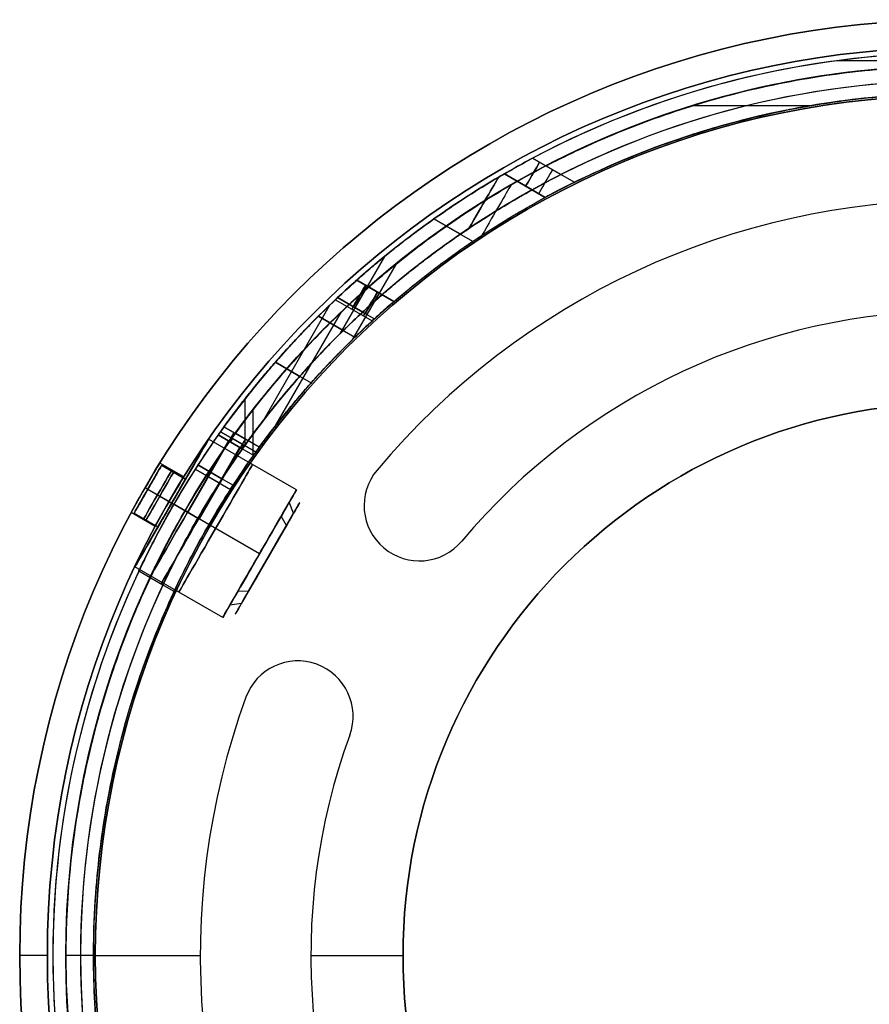
# Model space of a CAD drawing. Units: millimetres. Extents: x -54 to 54, y -52 to 53.
# Drawn here: x -51 to -5, y -3 to 51 of the extents above; entities that cross this region are included whole.
import ezdxf

# ---------------------------------------------------------------- set-up
doc = ezdxf.new("R2010")
doc.units = ezdxf.units.MM
doc.header["$MEASUREMENT"] = 0
doc.layers.add('Predefinito', color=7, linetype='Continuous', true_color=0x000000)

# ---------------------------------------------------------------- blocks, each defined once
blk = doc.blocks.new('2700BR02-01')
at = {"layer": 'Predefinito', "color": 252, "true_color": 0x81888c}
for p, q in [((-41.899, 25.98, 108), (-43.199, 26.731, 108)), ((-41.899, 25.98, 230), (-43.199, 26.731, 230)), ((-42.695, 24.65, 109.55), (-43.994, 25.4, 109.55)), ((-42.695, 24.65, 106.45), (-43.994, 25.4, 106.45)), ((-42.695, 24.65, 231.55), (-43.994, 25.4, 231.55)), ((-42.695, 24.65, 228.45), (-43.994, 25.4, 228.45)), ((-43.449, 23.295, 108), (-44.749, 24.046, 108)), ((-43.449, 23.295, 230), (-44.749, 24.046, 230)), ((-50.8, 0, 244), (-50.8, 0, 94)), ((-49.3, 0, 244), (-50.8, 0, 244)), ((-49.3, 0, 94), (-50.8, 0, 94)), ((-49.3, 0, 244), (-49.3, 0, 94))]:
    blk.add_line(p, q, dxfattribs=at)
for radius in [50.8, 49.3]:
    blk.add_circle((0, 0, 169), radius, dxfattribs=at)
at = {"layer": 'Predefinito', "color": 252, "true_color": 0x81888c, "extrusion": (0.866025, -0.5, 0)}
for centre in [(0, 108, -50.023), (0, 230, -50.023)]:
    blk.add_circle(centre, 1.55, dxfattribs=at)
at = {"layer": 'Predefinito', "color": 252, "true_color": 0x81888c}
for centre, radius, start, end in [((0, 0, 94), 50.8, 0, 180), ((0, 0, 244), 50.8, 0, 180), ((0, 0, 94), 49.3, 0, 180), ((0, 0, 244), 49.3, 0, 180), ((0, 0, 94), 50.8, 180, 0), ((0, 0, 244), 50.8, 180, 0), ((0, 0, 94), 49.3, 180, 0), ((0, 0, 244), 49.3, 180, 0)]:
    blk.add_arc(centre, radius, start, end, dxfattribs=at)
for points, knots in [([(-44.749, 24.046, 230), (-44.749, 24.046, 229.144), (-44.422, 24.659, 228.45), (-43.566, 26.141, 228.45), (-43.199, 26.73, 229.143), (-43.199, 26.731, 229.999)], [0, 0, 0, 0, 0.002422165, 0.002422165, 0.004845741, 0.004845741, 0.004845741, 0.004845741]), ([(-43.199, 26.731, 229.999), (-43.198, 26.731, 230.856), (-43.566, 26.141, 231.55), (-44.422, 24.659, 231.55), (-44.749, 24.046, 230.856), (-44.749, 24.046, 230)], [0.004845741, 0.004845741, 0.004845741, 0.004845741, 0.007267996, 0.007267996, 0.009691481, 0.009691481, 0.009691481, 0.009691481]), ([(-44.749, 24.046, 108), (-44.749, 24.046, 107.144), (-44.422, 24.659, 106.45), (-43.566, 26.141, 106.45), (-43.199, 26.73, 107.143), (-43.199, 26.731, 107.999)], [0, 0, 0, 0, 0.002422165, 0.002422165, 0.004845741, 0.004845741, 0.004845741, 0.004845741]), ([(-43.199, 26.731, 107.999), (-43.198, 26.731, 108.856), (-43.566, 26.141, 109.55), (-44.422, 24.659, 109.55), (-44.749, 24.046, 108.856), (-44.749, 24.046, 108)], [0.004845741, 0.004845741, 0.004845741, 0.004845741, 0.007267995, 0.007267995, 0.009691481, 0.009691481, 0.009691481, 0.009691481]), ([(-41.899, 25.98, 229.999), (-41.899, 25.981, 230.856), (-42.267, 25.391, 231.55), (-43.123, 23.909, 231.55), (-43.449, 23.296, 230.856), (-43.449, 23.295, 230)], [0.004845758, 0.004845758, 0.004845758, 0.004845758, 0.007268022, 0.007268022, 0.009691516, 0.009691516, 0.009691516, 0.009691516]), ([(-41.899, 25.98, 107.999), (-41.899, 25.981, 108.856), (-42.267, 25.391, 109.55), (-43.123, 23.909, 109.55), (-43.449, 23.296, 108.856), (-43.449, 23.295, 108)], [0.004845758, 0.004845758, 0.004845758, 0.004845758, 0.007268022, 0.007268022, 0.009691516, 0.009691516, 0.009691516, 0.009691516]), ([(-43.449, 23.295, 230), (-43.449, 23.295, 229.144), (-43.123, 23.909, 228.45), (-42.267, 25.391, 228.45), (-41.899, 25.98, 229.143), (-41.899, 25.98, 229.999)], [0, 0, 0, 0, 0.002422173, 0.002422173, 0.004845758, 0.004845758, 0.004845758, 0.004845758]), ([(-43.449, 23.295, 108), (-43.449, 23.295, 107.144), (-43.123, 23.909, 106.45), (-42.267, 25.391, 106.45), (-41.899, 25.98, 107.143), (-41.899, 25.98, 107.999)], [0, 0, 0, 0, 0.002422173, 0.002422173, 0.004845758, 0.004845758, 0.004845758, 0.004845758])]:
    blk.add_open_spline(points, degree=3, knots=knots, dxfattribs=at)
blk = doc.blocks.new('2700BR02-02')
at = {"layer": 'Predefinito', "color": 252, "true_color": 0x81888c}
for p, q in [((-2.824, -43.13, 232.067), (-3.228, -43.63, 232.363)), ((2.824, -43.13, 227.933), (-2.824, -43.13, 232.067)), ((-2.067, -43.13, 227.176), (-2.363, -43.63, 226.772)), ((2.067, -43.13, 232.824), (-2.067, -43.13, 227.176)), ((2.067, -43.13, 232.824), (2.363, -43.63, 233.228)), ((2.824, -43.13, 227.933), (3.228, -43.63, 227.637)), ((-4, -43.63, 230), (-4, -49.13, 230)), ((0, -43.63, 226), (0, -49.13, 226)), ((0, -43.63, 234), (0, -49.13, 234)), ((4, -43.63, 230), (4, -49.13, 230)), ((-1.21, -49.13, 230.886), (-3.228, -49.13, 232.363)), ((-0.886, -49.13, 228.79), (-2.363, -49.13, 226.772)), ((-1.5, -50.63, 230), (-1.5, -49.13, 230)), ((0, -50.63, 231.5), (0, -49.13, 231.5)), ((0, -50.63, 228.5), (0, -49.13, 228.5)), ((2.363, -49.13, 233.228), (0.886, -49.13, 231.21)), ((3.228, -49.13, 227.637), (1.21, -49.13, 229.114)), ((1.5, -50.63, 230), (1.5, -49.13, 230)), ((1.21, -50.63, 229.114), (-1.21, -50.63, 230.886)), ((0.886, -50.63, 231.21), (-0.886, -50.63, 228.79))]:
    blk.add_line(p, q, dxfattribs=at)
at = {"layer": 'Predefinito', "color": 252, "true_color": 0x81888c, "extrusion": (0, 1, 0)}
for centre, radius in [((0, 230, -46.38), 4), ((0, 230, -49.88), 1.5)]:
    blk.add_circle(centre, radius, dxfattribs=at)
at = {"layer": 'Predefinito', "color": 252, "true_color": 0x81888c, "extrusion": (2.16666e-29, 1, 2.95995e-29)}
blk.add_arc((0, 230, -43.13), 3.5, 216.2038, 36.2038, dxfattribs=at)
at = {"layer": 'Predefinito', "color": 252, "true_color": 0x81888c, "extrusion": (1.72401e-29, 1, 2.35523e-29)}
blk.add_arc((0, 230, -43.13), 3.5, 36.2038, 216.2038, dxfattribs=at)
at = {"layer": 'Predefinito', "color": 252, "true_color": 0x81888c, "extrusion": (-3.68866e-16, 1, 2.04636e-15)}
blk.add_arc((0, 230, -43.63), 4, 270, 36.2038, dxfattribs=at)
at = {"layer": 'Predefinito', "color": 252, "true_color": 0x81888c, "extrusion": (0, 1, 0)}
for centre, radius, start, end in [((0, 230, -43.63), 4, 36.2038, 216.2038), ((0, 230, -49.13), 4, 270, 36.2038), ((0, 230, -49.13), 4, 36.2038, 216.2038), ((0, 230, -49.13), 1.5, 216.2038, 36.2038), ((0, 230, -49.13), 1.5, 36.2038, 90), ((0, 230, -49.13), 4, 216.2038, 270), ((0, 230, -49.13), 1.5, 90, 216.2038), ((0, 230, -50.63), 1.5, 216.2038, 36.2038), ((0, 230, -50.63), 1.5, 36.2038, 90), ((0, 230, -50.63), 1.5, 90, 216.2038)]:
    blk.add_arc(centre, radius, start, end, dxfattribs=at)
at = {"layer": 'Predefinito', "color": 252, "true_color": 0x81888c, "extrusion": (-1.75852e-29, 1, 4.33955e-15)}
blk.add_arc((0, 230, -43.63), 4, 216.2038, 270, dxfattribs=at)
blk = doc.blocks.new('10BR08860YY')
at = {"layer": 'Predefinito'}
blk.add_blockref('2700BR02-01', (0, 0), dxfattribs=at)
at = {"layer": 'Predefinito', "rotation": 240}
blk.add_blockref('2700BR02-02', (0, 0), dxfattribs=at)
at = {"layer": 'Predefinito', "extrusion": (6.12323e-17, 1.06058e-16, -1), "rotation": 120.0000000000001}
blk.add_blockref('2700BR02-02', (0, 0, -338), dxfattribs=at)
blk = doc.blocks.new('2700BR02-04')
at = {"layer": 'Predefinito', "color": 252, "true_color": 0x81888c}
for p, q in [((6.481, 48.57, 63), (-6.481, 48.57, 63)), ((6.481, 48.57, 123), (-6.481, 48.57, 123)), ((-21.427, 42.393, 123), (-22.969, 43.283, 123)), ((-22.969, 43.283, 63), (-21.427, 42.393, 63)), ((-24.5, 42.435, 110), (-24.5, 42.435, 121.5)), ((-24.5, 42.435, 64.5), (-24.5, 42.435, 76)), ((-24.5, 42.435, 121.5), (-22.992, 41.565, 121.5)), ((-22.992, 41.565, 110), (-24.5, 42.435, 110)), ((-22.992, 41.565, 64.5), (-24.5, 42.435, 64.5)), ((-24.5, 42.435, 76), (-22.992, 41.565, 76)), ((-24.5, 42.435, 64.5), (-22.992, 41.565, 64.5)), ((-22.992, 41.565, 115.75), (-24.5, 42.435, 115.75)), ((-24.5, 42.435, 70.25), (-22.992, 41.565, 70.25)), ((-23.746, 42, 121.5), (-23.746, 42, 110)), ((-23.746, 42, 64.5), (-23.746, 42, 76)), ((-22.992, 41.565, 64.5), (-22.992, 41.565, 76)), ((-22.992, 41.565, 110), (-22.992, 41.565, 121.5)), ((-26.885, 39.159, 80.475), (-28.32, 39.987, 80.475)), ((-28.32, 39.987, 105.525), (-26.885, 39.159, 105.525)), ((-31.004, 37.944, 80.802), (-33.426, 33.748, 81.311)), ((-31.004, 37.944, 105.198), (-33.426, 33.748, 104.689)), ((-32.506, 36.665, 121.5), (-32.506, 36.665, 114.598)), ((-32.506, 36.665, 71.402), (-32.506, 36.665, 64.5)), ((-31.134, 35.873, 121.5), (-32.506, 36.665, 121.5)), ((-32.506, 36.665, 114.598), (-31.134, 35.873, 114.598)), ((-32.506, 36.665, 64.5), (-31.134, 35.873, 64.5)), ((-31.134, 35.873, 71.402), (-32.506, 36.665, 71.402)), ((-31.134, 35.873, 118.049), (-32.506, 36.665, 118.049)), ((-32.506, 36.665, 67.951), (-31.134, 35.873, 67.951)), ((-31.134, 35.873, 114.598), (-32.506, 36.665, 114.598)), ((-31.82, 36.269, 114.598), (-31.82, 36.269, 121.5)), ((-31.82, 36.269, 71.402), (-31.82, 36.269, 64.5)), ((-31.134, 35.873, 71.402), (-31.134, 35.873, 64.5)), ((-31.134, 35.873, 121.5), (-31.134, 35.873, 114.598)), ((-37.56, 29.077, 73.708), (-33.947, 35.336, 72.949)), ((-37.56, 29.077, 112.292), (-33.947, 35.336, 113.051)), ((-33.666, 35.603, 63), (-32.309, 34.819, 63)), ((-33.666, 35.603, 123), (-32.309, 34.819, 123)), ((-33.547, 35.715, 72.893), (-32.188, 34.931, 72.893)), ((-32.188, 34.931, 113.107), (-33.547, 35.715, 113.107)), ((-34.586, 34.71, 81.284), (-33.239, 33.932, 81.284)), ((-33.239, 33.932, 104.716), (-34.586, 34.71, 104.716)), ((-36.928, 32.208, 73.39), (-35.603, 31.443, 73.39)), ((-35.603, 31.443, 112.61), (-36.928, 32.208, 112.61)), ((-38.569, 27.725, 63), (-38.569, 30.223, 63)), ((-38.569, 27.725, 123), (-38.569, 30.223, 123)), ((-39.172, 28.39, 82.1), (-41.672, 24.06, 82.1)), ((-39.172, 28.39, 103.9), (-41.672, 24.06, 103.9)), ((-38.599, 27.683, 73.889), (-39.904, 28.437, 73.889)), ((-39.904, 28.437, 112.111), (-38.599, 27.683, 112.111)), ((-39.714, 28.702, 82.1), (-38.408, 27.948, 82.1)), ((-38.408, 27.948, 103.9), (-39.714, 28.702, 103.9)), ((-41.695, 24.073, 73.9), (-39.462, 27.94, 73.9)), ((-41.695, 24.073, 112.1), (-39.462, 27.94, 112.1)), ((-40.026, 28.266, 73.9), (-38.721, 27.512, 73.9)), ((-38.721, 27.512, 112.1), (-40.026, 28.266, 112.1)), ((-39.62, 28.031, 73.9), (-40.026, 28.266, 73.9)), ((-39.634, 28.04, 112.1), (-40.026, 28.266, 112.1)), ((-41.274, 26.41, 73.9), (-39.974, 25.659, 73.9)), ((-39.974, 25.659, 112.1), (-41.274, 26.41, 112.1)), ((-41.129, 26.635, 82.1), (-39.828, 25.884, 82.1)), ((-39.828, 25.884, 103.9), (-41.129, 26.635, 103.9)), ((-41.136, 23.75, 73.9), (-42.435, 24.5, 73.9)), ((-42.435, 24.5, 112.1), (-41.136, 23.75, 112.1)), ((-41.136, 23.75, 103.9), (-42.435, 24.5, 103.9)), ((-41.136, 23.75, 82.1), (-42.435, 24.5, 82.1)), ((-41.136, 23.75, 73.9), (-42.435, 24.5, 73.9)), ((-41.136, 23.75, 82.1), (-42.435, 24.5, 82.1)), ((-41.136, 23.75, 103.9), (-42.435, 24.5, 103.9)), ((-41.136, 23.75, 112.1), (-42.435, 24.5, 112.1)), ((-43.033, 20.111, 78), (-44.336, 20.863, 78)), ((-43.033, 20.111, 108), (-44.336, 20.863, 108)), ((-49, 0, 123), (-49, 0, 63)), ((-47.5, 0, 123), (-47.5, 0, 63))]:
    blk.add_line(p, q, dxfattribs=at)
for centre, radius, start, end in [((0, 0, 93), 49, 60.0006, 180), ((0, 0, 123), 49, 60.0006, 117.9532), ((0, 0, 63), 49, 60.0006, 117.9532), ((0, 0, 93), 47.5, 60.0006, 180), ((0, 0, 63), 47.5, 60.0006, 116.8133), ((0, 0, 123), 47.5, 60.0006, 116.8133), ((0, 0, 93), 49, 180, 59.9994), ((0, 0, 93), 47.5, 180, 59.9994), ((0, 0, 123), 49, 133.3985, 180), ((0, 0, 63), 49, 133.3985, 180), ((0, 0, 63), 47.5, 132.8582, 180), ((0, 0, 123), 47.5, 132.8582, 180), ((0, 0, 103.9), 49, 144.1433, 150), ((0, 0, 82.1), 49, 144.1433, 150), ((0, 0, 112.1), 49, 144.7708, 150), ((0, 0, 73.9), 49, 144.7708, 150), ((0, 0, 82.1), 47.5, 143.9577, 150), ((0, 0, 103.9), 47.5, 143.9577, 150), ((0, 0, 73.9), 47.5, 144.6052, 150), ((0, 0, 112.1), 47.5, 144.6052, 150), ((0, 0, 123), 49, 180, 237.9532), ((0, 0, 63), 49, 180, 237.9532), ((0, 0, 63), 47.5, 180, 236.8133), ((0, 0, 123), 47.5, 180, 236.8133), ((0, 0, 123), 49, 253.3985, 357.9532), ((0, 0, 63), 49, 253.3985, 357.9532), ((0, 0, 63), 47.5, 252.8582, 356.8133)]:
    blk.add_arc(centre, radius, start, end, dxfattribs=at)
at = {"layer": 'Predefinito', "color": 252, "true_color": 0x81888c, "extrusion": (0.866025, -0.5, 0)}
for centre, radius, start, end in [((26, 121.5, -41.099), 1.5, 90, 180), ((26, 64.5, -41.099), 1.5, 180, 270), ((20, 76, -42.617), 4.5, 21.3948, 77.4791), ((20, 110, -42.617), 4.5, 282.5209, 338.5926), ((14, 64.5, -45.931), 1.5, 270, 0), ((14, 121.5, -45.931), 1.5, 0, 90), ((14, 71.402, -45.907), 1.5, 0, 84.0049), ((14, 114.598, -45.907), 1.5, 275.9951, 0), ((4.466, 71.9, -48.033), 2, 84.0049, 90), ((4.466, 114.1, -48.033), 2, 270, 275.9951), ((0, 78, -48.142), 4.1, 90, 270), ((0, 108, -48.142), 4.1, 90, 270)]:
    blk.add_arc(centre, radius, start, end, dxfattribs=at)
at = {"layer": 'Predefinito', "color": 252, "true_color": 0x81888c}
for points, knots in [([(-24.5, 42.435, 121.5), (-24.5, 42.435, 121.935), (-24.299, 42.552, 122.339), (-23.721, 42.877, 122.874), (-23.341, 43.085, 123), (-22.969, 43.283, 123)], [0, 0, 0, 0, 0.001258684, 0.001258684, 0.002545927, 0.002545927, 0.002545927, 0.002545927]), ([(-22.969, 43.283, 63), (-23.342, 43.085, 63), (-23.72, 42.877, 63.124), (-24.297, 42.553, 63.661), (-24.5, 42.435, 64.066), (-24.5, 42.435, 64.5)], [0, 0, 0, 0, 0.00128548, 0.00128548, 0.002534614, 0.002534614, 0.002534614, 0.002534614]), ([(-28.32, 39.987, 105.525), (-27.378, 40.654, 105.635), (-26.433, 41.268, 106.107), (-24.993, 42.155, 107.704), (-24.5, 42.435, 108.816), (-24.5, 42.435, 110)], [0, 0, 0, 0, 0.003500411, 0.003500411, 0.006949489, 0.006949489, 0.006949489, 0.006949489]), ([(-24.5, 42.435, 76), (-24.5, 42.435, 77.183), (-24.994, 42.155, 78.297), (-26.432, 41.269, 79.892), (-27.379, 40.653, 80.365), (-28.32, 39.987, 80.475)], [0, 0, 0, 0, 0.003443497, 0.003443497, 0.006936748, 0.006936748, 0.006936748, 0.006936748]), ([(-21.427, 42.393, 63), (-21.805, 42.201, 63), (-22.192, 41.999, 63.124), (-22.783, 41.681, 63.657), (-22.992, 41.565, 64.062), (-22.992, 41.565, 64.5)], [-0.002563098, -0.002563098, -0.002563098, -0.002563098, -0.001265759, -0.001265759, 0, 0, 0, 0]), ([(-22.992, 41.565, 121.5), (-22.992, 41.565, 121.938), (-22.781, 41.682, 122.343), (-22.191, 41.999, 122.878), (-21.806, 42.201, 123), (-21.427, 42.393, 123)], [-0.002553113, -0.002553113, -0.002553113, -0.002553113, -0.001295961, -0.001295961, 0, 0, 0, 0]), ([(-22.992, 41.565, 76), (-22.992, 41.565, 77.189), (-23.502, 41.287, 78.305), (-24.969, 40.417, 79.896), (-25.931, 39.814, 80.366), (-26.885, 39.159, 80.475)], [0, 0, 0, 0, 0.003455902, 0.003455902, 0.006966503, 0.006966503, 0.006966503, 0.006966503]), ([(-26.885, 39.159, 105.525), (-25.93, 39.815, 105.634), (-24.97, 40.417, 106.102), (-23.501, 41.287, 107.696), (-22.992, 41.565, 108.809), (-22.992, 41.565, 110)], [0, 0, 0, 0, 0.003518054, 0.003518054, 0.006978707, 0.006978707, 0.006978707, 0.006978707]), ([(-33.666, 35.603, 123), (-33.375, 35.879, 123), (-33.079, 36.151, 122.849), (-32.643, 36.545, 122.298), (-32.506, 36.665, 121.905), (-32.506, 36.665, 121.5)], [0, 0, 0, 0, 0.001204278, 0.001204278, 0.002399823, 0.002399823, 0.002399823, 0.002399823]), ([(-32.506, 36.665, 64.5), (-32.506, 36.665, 64.095), (-32.643, 36.545, 63.702), (-33.079, 36.151, 63.152), (-33.375, 35.879, 63), (-33.666, 35.603, 63)], [0, 0, 0, 0, 0.001196542, 0.001196542, 0.002399765, 0.002399765, 0.002399765, 0.002399765]), ([(-32.506, 36.665, 114.598), (-32.506, 36.665, 114.221), (-32.624, 36.561, 113.853), (-33.01, 36.213, 113.312), (-33.276, 35.97, 113.144), (-33.547, 35.715, 113.107)], [0, 0, 0, 0, 0.001115516, 0.001115516, 0.00223635, 0.00223635, 0.00223635, 0.00223635]), ([(-33.547, 35.715, 72.893), (-33.276, 35.97, 72.856), (-33.011, 36.213, 72.688), (-32.624, 36.561, 72.147), (-32.506, 36.665, 71.779), (-32.506, 36.665, 71.402)], [0, 0, 0, 0, 0.001122245, 0.001122245, 0.00223768, 0.00223768, 0.00223768, 0.00223768]), ([(-31.134, 35.873, 64.5), (-31.134, 35.873, 64.094), (-31.274, 35.753, 63.7), (-31.715, 35.362, 63.15), (-32.014, 35.093, 63), (-32.309, 34.819, 63)], [-0.002403773, -0.002403773, -0.002403773, -0.002403773, -0.001206552, -0.001206552, 0, 0, 0, 0]), ([(-32.309, 34.819, 123), (-32.014, 35.093, 123), (-31.715, 35.362, 122.849), (-31.274, 35.753, 122.3), (-31.134, 35.873, 121.906), (-31.134, 35.873, 121.5)], [-0.00240371, -0.00240371, -0.00240371, -0.00240371, -0.001198519, -0.001198519, 0, 0, 0, 0]), ([(-32.188, 34.931, 72.893), (-31.914, 35.183, 72.856), (-31.646, 35.424, 72.689), (-31.254, 35.77, 72.148), (-31.134, 35.873, 71.78), (-31.134, 35.873, 71.402)], [0, 0, 0, 0, 0.001124238, 0.001124238, 0.002241192, 0.002241192, 0.002241192, 0.002241192]), ([(-31.134, 35.873, 114.598), (-31.134, 35.873, 114.22), (-31.254, 35.77, 113.852), (-31.646, 35.424, 113.312), (-31.914, 35.183, 113.144), (-32.188, 34.931, 113.107)], [0, 0, 0, 0, 0.001117016, 0.001117016, 0.002239775, 0.002239775, 0.002239775, 0.002239775]), ([(-42.435, 24.5, 82.1), (-42.708, 24.028, 82.1), (-42.967, 23.557, 81.99), (-43.434, 22.685, 81.579), (-43.641, 22.283, 81.276), (-43.98, 21.609, 80.522), (-44.113, 21.336, 80.071), (-44.291, 20.964, 79.082), (-44.336, 20.863, 78.545), (-44.336, 20.863, 77.455), (-44.291, 20.964, 76.917), (-44.113, 21.336, 75.929), (-43.98, 21.609, 75.478), (-43.641, 22.284, 74.724), (-43.434, 22.685, 74.421), (-42.967, 23.558, 74.009), (-42.708, 24.028, 73.9), (-42.435, 24.5, 73.9)], [0, 0, 0, 0, 0.00159954, 0.00159954, 0.00320526, 0.00320526, 0.00481183, 0.00481183, 0.00641052, 0.00641052, 0.00801013, 0.00801013, 0.00961591, 0.00961591, 0.01122254, 0.01122254, 0.0128213, 0.0128213, 0.0128213, 0.0128213]), ([(-42.435, 24.5, 112.1), (-42.708, 24.028, 112.1), (-42.967, 23.557, 111.99), (-43.434, 22.685, 111.579), (-43.641, 22.283, 111.276), (-43.98, 21.609, 110.522), (-44.113, 21.336, 110.071), (-44.291, 20.964, 109.082), (-44.336, 20.863, 108.545), (-44.336, 20.863, 107.455), (-44.291, 20.964, 106.917), (-44.113, 21.336, 105.929), (-43.98, 21.609, 105.478), (-43.641, 22.284, 104.724), (-43.434, 22.685, 104.421), (-42.967, 23.558, 104.009), (-42.708, 24.028, 103.9), (-42.435, 24.5, 103.9)], [0, 0, 0, 0, 0.00159954, 0.00159954, 0.00320526, 0.00320526, 0.00481183, 0.00481183, 0.00641052, 0.00641052, 0.00801013, 0.00801013, 0.00961591, 0.00961591, 0.01122254, 0.01122254, 0.0128213, 0.0128213, 0.0128213, 0.0128213]), ([(-41.136, 23.75, 82.1), (-41.409, 23.278, 82.1), (-41.668, 22.807, 81.99), (-42.134, 21.934, 81.579), (-42.34, 21.532, 81.276), (-42.678, 20.858, 80.522), (-42.81, 20.584, 80.072), (-42.987, 20.211, 79.083), (-43.033, 20.111, 78.546), (-43.033, 20.111, 77.455), (-42.987, 20.211, 76.917), (-42.81, 20.584, 75.929), (-42.678, 20.857, 75.478), (-42.34, 21.532, 74.724), (-42.134, 21.934, 74.422), (-41.668, 22.806, 74.01), (-41.409, 23.277, 73.9), (-41.136, 23.75, 73.9)], [0, 0, 0, 0, 0.00159848, 0.00159848, 0.00320535, 0.00320535, 0.0048113, 0.0048113, 0.00641068, 0.00641068, 0.00800925, 0.00800925, 0.00961617, 0.00961617, 0.01122218, 0.01122218, 0.01282165, 0.01282165, 0.01282165, 0.01282165]), ([(-41.136, 23.75, 112.1), (-41.409, 23.278, 112.1), (-41.668, 22.807, 111.99), (-42.134, 21.934, 111.579), (-42.34, 21.532, 111.276), (-42.678, 20.858, 110.522), (-42.81, 20.584, 110.072), (-42.987, 20.211, 109.083), (-43.033, 20.111, 108.546), (-43.033, 20.111, 107.455), (-42.987, 20.211, 106.917), (-42.81, 20.584, 105.929), (-42.678, 20.857, 105.478), (-42.34, 21.532, 104.724), (-42.134, 21.934, 104.422), (-41.668, 22.806, 104.01), (-41.409, 23.277, 103.9), (-41.136, 23.75, 103.9)], [0, 0, 0, 0, 0.00159848, 0.00159848, 0.00320535, 0.00320535, 0.0048113, 0.0048113, 0.00641068, 0.00641068, 0.00800925, 0.00800925, 0.00961617, 0.00961617, 0.01122218, 0.01122218, 0.01282165, 0.01282165, 0.01282165, 0.01282165])]:
    blk.add_open_spline(points, degree=3, knots=knots, dxfattribs=at)
for points, weights in [([(-28.32, 39.987, 80.475), (-34.953, 35.29, 81.251), (-39.714, 28.702, 82.1)], [0.880930019473, 0.907900610793, 0.961441778036]), ([(-39.714, 28.702, 103.9), (-34.953, 35.29, 104.749), (-28.32, 39.987, 105.525)], [0.961441752505, 0.907900604363, 0.880930019473]), ([(-26.885, 39.159, 80.475), (-33.609, 34.543, 81.248), (-38.408, 27.948, 82.1)], [0.878682545333, 0.905354961777, 0.960337833001]), ([(-38.408, 27.948, 103.9), (-33.609, 34.543, 104.752), (-26.885, 39.159, 105.525)], [0.960337833001, 0.905354961777, 0.878682545333]), ([(-39.904, 28.437, 73.889), (-37.086, 32.391, 73.381), (-33.547, 35.715, 72.893)], [0.96373647529, 0.93060432968, 0.907435047932]), ([(-33.547, 35.715, 113.107), (-37.086, 32.391, 112.619), (-39.904, 28.437, 112.111)], [0.907435036884, 0.930604321781, 0.96373647529]), ([(-38.599, 27.683, 73.889), (-35.765, 31.635, 73.381), (-32.188, 34.931, 72.893)], [0.962691413163, 0.928691508204, 0.90528363625]), ([(-32.188, 34.931, 113.107), (-35.765, 31.635, 112.619), (-38.599, 27.683, 112.111)], [0.90528363625, 0.928691508204, 0.962691413163])]:
    blk.add_rational_spline(points, weights, degree=2, dxfattribs=at)
for points in [[(-39.904, 28.437, 112.111), (-39.945, 28.38, 112.104), (-39.985, 28.323, 112.1), (-40.026, 28.266, 112.1)], [(-40.026, 28.266, 73.9), (-39.985, 28.323, 73.9), (-39.945, 28.38, 73.896), (-39.904, 28.437, 73.889)], [(-38.721, 27.512, 73.9), (-38.68, 27.57, 73.9), (-38.64, 27.626, 73.896), (-38.599, 27.683, 73.889)], [(-38.599, 27.683, 112.111), (-38.64, 27.626, 112.104), (-38.68, 27.57, 112.1), (-38.721, 27.512, 112.1)]]:
    blk.add_open_spline(points, degree=3, dxfattribs=at)
blk = doc.blocks.new('10SK20060YY')
at = {"layer": 'Predefinito', "rotation": 360}
blk.add_blockref('2700BR02-04', (0, -1, 152), dxfattribs=at)
blk = doc.blocks.new('10SK184_001')
at = {"layer": 'Predefinito', "color": 252, "true_color": 0x81888c}
for p, q in [((-31.408, 26.354, 245), (-31.408, 26.354, 243.5)), ((-32.11, 24.426, 245), (-32.11, 24.426, 243.5)), ((-26.812, 22.498, 243.5), (-26.812, 22.498, 245)), ((-29.11, 21.426, 245), (-29.11, 21.426, 243.5)), ((-35.708, 15.997, 245), (-35.708, 15.997, 243.5)), ((-38.527, 14.023, 245), (-38.527, 14.023, 243.5)), ((-32.708, 12.997, 245), (-32.708, 12.997, 243.5)), ((-32.889, 11.971, 245), (-32.889, 11.971, 243.5)), ((-46.7, 0, 243.5), (-46.7, 0, 245)), ((-46.7, 0, 245), (-41, 0, 245)), ((-46.7, 0, 243.5), (-41, 0, 243.5)), ((-41, 0, 245), (-41, 0, 243.5)), ((-35, 0, 245), (-30, 0, 245)), ((-35, 0, 245), (-35, 0, 243.5)), ((-35, 0, 243.5), (-30, 0, 243.5)), ((-30, 0, 243.5), (-30, 0, 245))]:
    blk.add_line(p, q, dxfattribs=at)
for radius in [46.7, 30]:
    blk.add_circle((0, 0, 244.25), radius, dxfattribs=at)
for centre, radius, start, end in [((0, 0, 243.5), 46.7, 0, 180), ((0, 0, 245), 46.7, 0, 180), ((0, 0, 243.5), 41, 40, 140), ((0, 0, 245), 41, 40, 140), ((0, 0, 244.25), 41, 40, 140), ((0, 0, 243.5), 35, 40, 140), ((0, 0, 245), 35, 40, 140), ((0, 0, 244.25), 35, 40, 140), ((0, 0, 243.5), 30, 0, 180), ((0, 0, 245), 30, 0, 180), ((-29.11, 24.426, 243.5), 3, 140, 320), ((-29.11, 24.426, 245), 3, 140, 320), ((-29.11, 24.426, 244.25), 3, 140, 320), ((-35.708, 12.997, 243.5), 3, 340, 160), ((-35.708, 12.997, 245), 3, 340, 160), ((-35.708, 12.997, 244.25), 3, 340, 160), ((0, 0, 243.5), 41, 160, 260), ((0, 0, 245), 41, 160, 260), ((0, 0, 244.25), 41, 160, 260), ((0, 0, 243.5), 35, 160, 260), ((0, 0, 245), 35, 160, 260), ((0, 0, 244.25), 35, 160, 260), ((0, 0, 243.5), 46.7, 180, 0), ((0, 0, 245), 46.7, 180, 0), ((0, 0, 243.5), 30, 180, 0), ((0, 0, 245), 30, 180, 0)]:
    blk.add_arc(centre, radius, start, end, dxfattribs=at)
blk = doc.blocks.new('10SK184_002')
at = {"layer": 'Predefinito', "color": 252, "true_color": 0x81888c}
for p, q in [((-7.899, 46.129, 215), (-14.32, 46.129, 215)), ((-22.251, 42.869, 215), (-20.7, 41.973, 215)), ((-22.282, 41.155, 216.5), (-23.798, 42.03, 216.5)), ((-23.798, 42.03, 216.5), (-23.798, 42.03, 228)), ((-23.798, 42.03, 228), (-22.282, 41.155, 228)), ((-23.798, 42.03, 216.5), (-22.282, 41.155, 216.5)), ((-23.798, 42.03, 222.25), (-22.282, 41.155, 222.25)), ((-23.04, 41.593, 216.5), (-23.04, 41.593, 228)), ((-22.282, 41.155, 228), (-22.282, 41.155, 216.5)), ((-26.212, 38.77, 232.475), (-27.652, 39.601, 232.475)), ((-30.375, 37.553, 232.805), (-32.761, 33.421, 233.306)), ((-31.867, 36.296, 216.5), (-30.493, 35.503, 216.5)), ((-31.867, 36.296, 223.402), (-31.867, 36.296, 216.5)), ((-30.493, 35.503, 223.402), (-31.867, 36.296, 223.402)), ((-31.867, 36.296, 219.951), (-30.493, 35.503, 219.951)), ((-30.493, 35.503, 216.5), (-31.867, 36.296, 216.5)), ((-31.18, 35.899, 223.402), (-31.18, 35.899, 216.5)), ((-32.914, 35.349, 224.893), (-31.553, 34.564, 224.893)), ((-30.493, 35.503, 216.5), (-30.493, 35.503, 223.402)), ((-36.896, 28.791, 225.699), (-33.343, 34.944, 224.953)), ((-33.033, 35.238, 215), (-31.674, 34.453, 215)), ((-33.957, 34.348, 233.284), (-32.609, 33.57, 233.284)), ((-36.309, 31.851, 225.39), (-34.984, 31.086, 225.39)), ((-38.137, 27.126, 215), (-38.137, 29.639, 215)), ((-37.798, 27.596, 234.1), (-39.104, 28.35, 234.1)), ((-38.564, 28.039, 234.1), (-41.064, 23.709, 234.1)), ((-39.417, 27.914, 225.9), (-38.112, 27.161, 225.9)), ((-37.99, 27.331, 225.889), (-39.295, 28.085, 225.889)), ((-41.088, 23.722, 225.9), (-38.855, 27.59, 225.9)), ((-40.522, 26.284, 234.1), (-39.221, 25.533, 234.1)), ((-40.667, 26.059, 225.9), (-39.367, 25.308, 225.9)), ((-40.53, 23.4, 225.9), (-41.829, 24.15, 225.9)), ((-40.53, 23.4, 234.1), (-41.829, 24.15, 234.1)), ((-42.424, 19.759, 230), (-43.728, 20.512, 230)), ((-48.3, 0, 245), (-48.3, 0, 215)), ((-46.795, 0.009, 245), (-48.278, 0.009, 245)), ((-46.8, 0, 245), (-46.8, 0, 215))]:
    blk.add_line(p, q, dxfattribs=at)
blk.add_circle((0, 0, 245), 48.3, dxfattribs=at)
for centre, radius, start, end in [((0, 0, 245), 48.3, 45.0006, 270), ((0, 0, 230), 48.3, 93.5908, 120.1736), ((0, 0, 230), 46.8, 93.706, 119.1155), ((0, 0, 215), 48.3, 133.1507, 237.4319), ((0, 0, 215), 46.8, 132.5937, 236.251), ((0, 0, 234.1), 48.3, 144.0581, 150), ((0, 0, 225.9), 48.3, 144.6948, 150), ((0, 0, 234.1), 46.8, 143.867, 150), ((0, 0, 225.9), 46.8, 144.5242, 150), ((0, 0, 230), 48.3, 154.8695, 240.1736), ((0, 0, 230), 46.8, 155.0259, 239.1155)]:
    blk.add_arc(centre, radius, start, end, dxfattribs=at)
at = {"layer": 'Predefinito', "color": 252, "true_color": 0x81888c, "extrusion": (0.866025, -0.5, 0)}
for centre, radius, start, end in [((26, 216.5, -40.274), 1.5, 180, 270), ((20, 228, -41.822), 4.5, 22.0853, 77.1321), ((14, 216.5, -45.195), 1.5, 270, 0), ((14, 223.402, -45.171), 1.5, 0, 84.0049), ((4.466, 223.9, -47.33), 2, 84.0049, 90), ((0, 230, -47.44), 4.1, 90, 270)]:
    blk.add_arc(centre, radius, start, end, dxfattribs=at)
at = {"layer": 'Predefinito', "color": 252, "true_color": 0x81888c}
for points, weights, knots in [([(34.154, 34.153, 245), (68.297, 0.008, 245), (34.153, -34.135, 245), (0.009, -68.279, 245), (-34.135, -34.135, 245), (-68.279, 0.009, 245), (-34.135, 34.153, 245), (0.008, 68.297, 245), (34.153, 34.154, 245)], [1, 0.707108611651, 1, 0.707108611651, 1, 0.707108611651, 1, 0.707108681482, 0.999999860339], [-303.47685, -303.47685, -303.47685, -227.607633, -227.607633, -151.738416, -151.738416, -75.869199, -75.869199, 0, 0, 0]), ([(0, -46.8, 245), (-19.383, -46.8, 245), (-33.088, -33.094, 245), (-66.178, -0.002, 245), (-33.088, 33.091, 245), (0.002, 66.184, 245), (33.092, 33.093, 245)], [0.853554335427, 0.853562450473, 1, 0.707108669954, 1, 0.707108669954, 1], [110.271564, 110.271564, 110.271564, 147.026036, 147.026036, 220.539054, 220.539054, 294.052072, 294.052072, 294.052072])]:
    blk.add_rational_spline(points, weights, degree=2, knots=knots, dxfattribs=at)
for points, weights in [([(-22.251, 42.869, 215), (9.142, 59.164, 215), (34.153, 34.153, 215)], [1, 0.806799143416, 1]), ([(33.093, 33.093, 215), (9.378, 56.806, 215), (-20.7, 41.973, 215)], [0.999999910757, 0.812844744311, 0.999999910757]), ([(-27.652, 39.601, 232.475), (-34.326, 34.941, 233.25), (-39.104, 28.35, 234.1)], [0.879887813376, 0.906730592542, 0.960934320506]), ([(-37.798, 27.596, 234.1), (-32.981, 34.195, 233.247), (-26.212, 38.77, 232.475)], [0.959800800871, 0.904116090608, 0.877615968929]), ([(-39.295, 28.085, 225.889), (-36.47, 32.038, 225.381), (-32.914, 35.349, 224.893)], [0.963256152545, 0.929724707096, 0.906442391331]), ([(-31.553, 34.564, 224.893), (-35.147, 31.282, 225.38), (-37.99, 27.331, 225.889)], [0.904247923391, 0.927762035937, 0.962182916104])]:
    blk.add_rational_spline(points, weights, degree=2, dxfattribs=at)
for points, knots in [([(-23.798, 42.03, 216.5), (-23.798, 42.03, 216.064), (-23.592, 42.148, 215.659), (-23.009, 42.469, 215.123), (-22.628, 42.674, 215), (-22.251, 42.869, 215)], [-0.002542955, -0.002542955, -0.002542955, -0.002542955, -0.001290207, -0.001290207, 0, 0, 0, 0]), ([(-23.798, 42.03, 228), (-23.798, 42.03, 229.186), (-24.299, 41.751, 230.301), (-25.75, 40.872, 231.894), (-26.705, 40.263, 232.366), (-27.652, 39.601, 232.475)], [0, 0, 0, 0, 0.003449108, 0.003449108, 0.006950183, 0.006950183, 0.006950183, 0.006950183]), ([(-20.7, 41.973, 215), (-21.082, 41.785, 215), (-21.472, 41.585, 215.122), (-22.069, 41.271, 215.655), (-22.282, 41.155, 216.06), (-22.282, 41.155, 216.5)], [-0.002571936, -0.002571936, -0.002571936, -0.002571936, -0.001269378, -0.001269378, 0, 0, 0, 0]), ([(-26.212, 38.77, 232.475), (-25.251, 39.42, 232.366), (-24.282, 40.017, 231.898), (-22.801, 40.879, 230.309), (-22.282, 41.155, 229.193), (-22.282, 41.155, 228)], [-0.006981704, -0.006981704, -0.006981704, -0.006981704, -0.003462206, -0.003462206, 0, 0, 0, 0]), ([(-31.867, 36.296, 216.5), (-31.867, 36.296, 216.094), (-32.004, 36.176, 215.701), (-32.443, 35.783, 215.151), (-32.74, 35.512, 215), (-33.033, 35.238, 215)], [0, 0, 0, 0, 0.001197305, 0.001197305, 0.002401555, 0.002401555, 0.002401555, 0.002401555]), ([(-32.914, 35.349, 224.893), (-32.641, 35.603, 224.856), (-32.374, 35.845, 224.689), (-31.986, 36.192, 224.147), (-31.867, 36.296, 223.779), (-31.867, 36.296, 223.402)], [0, 0, 0, 0, 0.001123149, 0.001123149, 0.002239274, 0.002239274, 0.002239274, 0.002239274]), ([(-30.493, 35.503, 216.5), (-30.493, 35.503, 216.094), (-30.633, 35.383, 215.7), (-31.077, 34.993, 215.15), (-31.378, 34.725, 215), (-31.674, 34.453, 215)], [-0.002405764, -0.002405764, -0.002405764, -0.002405764, -0.001207698, -0.001207698, 0, 0, 0, 0]), ([(-31.553, 34.564, 224.893), (-31.277, 34.815, 224.856), (-31.007, 35.055, 224.689), (-30.614, 35.399, 224.148), (-30.493, 35.503, 223.78), (-30.493, 35.503, 223.402)], [0, 0, 0, 0, 0.001125243, 0.001125243, 0.002242962, 0.002242962, 0.002242962, 0.002242962]), ([(-41.829, 24.15, 234.1), (-42.102, 23.678, 234.1), (-42.361, 23.207, 233.99), (-42.827, 22.334, 233.579), (-43.034, 21.933, 233.276), (-43.373, 21.258, 232.522), (-43.505, 20.985, 232.071), (-43.683, 20.612, 231.082), (-43.728, 20.512, 230.545), (-43.728, 20.512, 229.455), (-43.683, 20.613, 228.917), (-43.505, 20.985, 227.928), (-43.373, 21.259, 227.478), (-43.034, 21.933, 226.724), (-42.827, 22.335, 226.421), (-42.361, 23.207, 226.01), (-42.102, 23.678, 225.9), (-41.829, 24.15, 225.9)], [0, 0, 0, 0, 0.00159947, 0.00159947, 0.0032053, 0.0032053, 0.004812, 0.004812, 0.0064106, 0.0064106, 0.00801014, 0.00801014, 0.00961603, 0.00961603, 0.01122279, 0.01122279, 0.01282146, 0.01282146, 0.01282146, 0.01282146]), ([(-40.53, 23.4, 225.9), (-41.068, 22.469, 225.9), (-41.563, 21.526, 226.339), (-42.238, 20.168, 227.857), (-42.424, 19.76, 228.929), (-42.424, 19.759, 231.072), (-42.238, 20.168, 232.142), (-41.563, 21.525, 233.661), (-41.068, 22.468, 234.1), (-40.53, 23.4, 234.1)], [-0.01282182, -0.01282182, -0.01282182, -0.01282182, -0.00960688, -0.00960688, -0.00641224, -0.00641224, -0.00321715, -0.00321715, 0, 0, 0, 0])]:
    blk.add_open_spline(points, degree=3, knots=knots, dxfattribs=at)
for points in [[(-39.417, 27.914, 225.9), (-39.376, 27.971, 225.9), (-39.336, 28.028, 225.896), (-39.295, 28.085, 225.889)], [(-38.112, 27.161, 225.9), (-38.071, 27.218, 225.9), (-38.031, 27.275, 225.896), (-37.99, 27.331, 225.889)]]:
    blk.add_open_spline(points, degree=3, dxfattribs=at)
blk = doc.blocks.new('10SK18460YY')
at = {"layer": 'Predefinito'}
for name in ['10SK184_002', '10SK184_001']:
    blk.add_blockref(name, (0, 0), dxfattribs=at)
blk = doc.blocks.new('2700BR02-00')
at = {"layer": 'Predefinito'}
for name, p in [('10BR08860YY', (0, 0)), ('10SK20060YY', (0, 1, -152)), ('10SK18460YY', (0, 0))]:
    blk.add_blockref(name, p, dxfattribs=at)

msp = doc.modelspace()

# ---------------------------------------------------------------- block references
at = {"layer": 'Predefinito'}
msp.add_blockref('2700BR02-00', (0, 0), dxfattribs=at)

doc.saveas('drawing.dxf')
